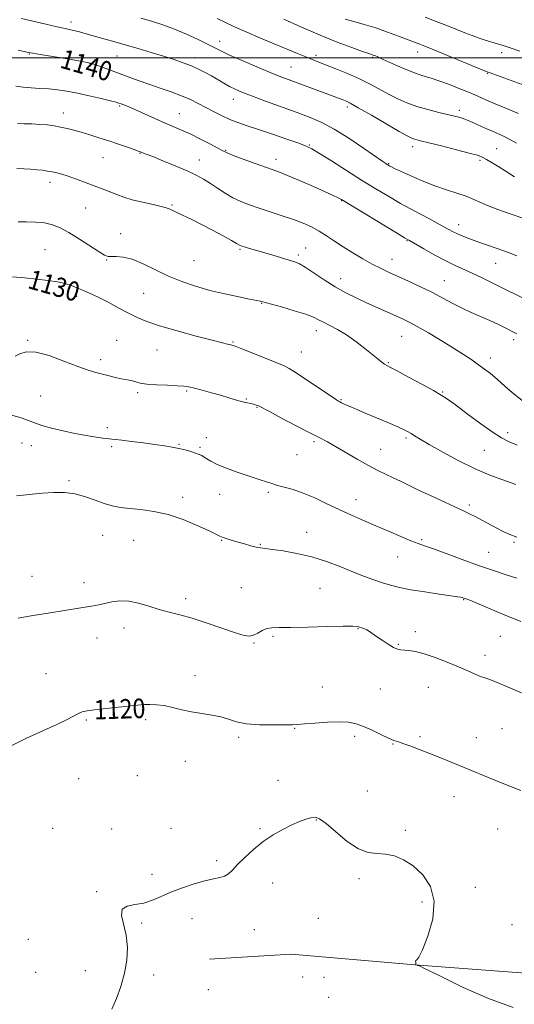
# Model space of a CAD drawing. Extents: x 2109800 to 2112700, y 327300 to 330200.
# Drawn here: x 2111664 to 2111868, y 328110 to 328516 of the extents above; entities that cross this region are included whole.
import ezdxf

# ---------------------------------------------------------------- set-up
doc = ezdxf.new("R2010")
doc.units = 0
doc.header["$MEASUREMENT"] = 0
for name, color, linetype, lineweight in [('DTM HARD BREAKLINE', 7, 'Continuous', 0), ('DTM SPOT ELEVATION', 2, 'Continuous', 13), ('GRID LINE', 7, 'Continuous', 0), ('INDEX CONTOUR', 41, 'Continuous', 13), ('INDEX CONTOUR LABEL', 244, 'Continuous', 0), ('INTERMEDIATE CONTOUR', 44, 'Continuous', 0)]:
    doc.layers.add(name, color=color, linetype=linetype, lineweight=lineweight)
doc.styles.add('Style-ITALICS', font='ITALICS.shx')

msp = doc.modelspace()

# ---------------------------------------------------------------- linework, layer by layer
at = {"layer": 'DTM HARD BREAKLINE', "extrusion": (0.001572161281412397, 0.2041898440394896, 0.9789300464793357), "elevation": 71414.66262924943, "flags": 128}
msp.add_lwpolyline([(-2109239.63929993, -336891.8779722819), (-2109187.016365919, -336896.0406416355), (-2109153.373455092, -336893.6409851846)], dxfattribs=at)
at = {"layer": 'DTM HARD BREAKLINE'}
msp.add_polyline3d([(2111828.57, 328126.33, 1118.02), (2111910.94, 328120.18, 1118.73), (2111981.25, 328114.6, 1121.81), (2112079.06, 328111.42, 1128.67), (2112129.48, 328113.21, 1135.96), (2112140.26, 328116.64, 1137.12)], dxfattribs=at)
at = {"layer": 'DTM SPOT ELEVATION'}
for p in [(2111685.28, 328514.73, 1142.52), (2111746.45, 328506.8, 1144.62), (2111668.14, 328501.59, 1139.92), (2111704.28, 328500.79, 1141.12), (2111786.21, 328501.08, 1146.42), (2111828.09, 328502.43, 1149.42), (2111862.6, 328502.17, 1151.52), (2111693.12, 328497.52, 1139.92), (2111736.3, 328500.08, 1142.52), (2111809.46, 328500.19, 1147.82), (2111775.88, 328496.25, 1144.92), (2111856.77, 328493.67, 1149.92), (2111705.36, 328480.18, 1137.82), (2111752.11, 328482.85, 1141.32), (2111682.1, 328477.33, 1136.62), (2111729.92, 328476.97, 1138.82), (2111799.1, 328479.8, 1143.62), (2111845.24, 328478.38, 1146.42), (2111783.45, 328464.11, 1140.12), (2111713.66, 328460.72, 1135.92), (2111748.96, 328461.93, 1138.12), (2111825.96, 328463.4, 1143.52), (2111860.53, 328462.55, 1144.92), (2111698.42, 328458.88, 1135.12), (2111738.11, 328457.96, 1136.72), (2111769.68, 328458.13, 1138.52), (2111816.16, 328456.43, 1142.12), (2111853.66, 328457.84, 1143.72), (2111676.66, 328448.66, 1133.52), (2111796.76, 328441.1, 1137.92), (2111691.28, 328438.18, 1133.12), (2111726.83, 328439.42, 1134.12), (2111705.75, 328427.63, 1132.62), (2111844.9, 328431.35, 1140.62), (2111823.67, 328424.72, 1137.92), (2111674.63, 328421.01, 1130.92), (2111754.92, 328421.08, 1133.82), (2111781.86, 328421.67, 1134.82), (2111700.02, 328416.76, 1131.92), (2111735.93, 328416.41, 1133.12), (2111778.95, 328418.8, 1134.32), (2111817.46, 328417.06, 1136.72), (2111860.16, 328415.3, 1139.12), (2111796.38, 328408.98, 1134.62), (2111839.03, 328408.15, 1136.82), (2111687.63, 328401.76, 1129.62), (2111715.19, 328402.96, 1130.92), (2111763.73, 328398.88, 1131.92), (2111786.31, 328387.56, 1131.42), (2111667.45, 328383.65, 1128.12), (2111704.03, 328383.7, 1128.92), (2111752.05, 328382.9, 1130.12), (2111821.41, 328385.35, 1133.12), (2111867.56, 328383.98, 1135.62), (2111720.63, 328379.64, 1129.22), (2111780.14, 328378.89, 1130.82), (2111697.46, 328375.64, 1128.42), (2111857.9, 328376.36, 1134.52), (2111815.98, 328374.38, 1132.12), (2111732.92, 328362.81, 1127.82), (2111672.78, 328360.71, 1126.92), (2111712.74, 328362.13, 1127.72), (2111757.55, 328359.55, 1128.12), (2111796.49, 328359.18, 1130.12), (2111838.39, 328362.34, 1132.12), (2111761.93, 328356.12, 1127.92), (2111700.27, 328347.63, 1126.42), (2111741.01, 328343.55, 1126.72), (2111823.25, 328343.37, 1129.72), (2111865.16, 328345.56, 1132.42), (2111665.12, 328341.38, 1125.12), (2111668.99, 328340.32, 1125.32), (2111702.09, 328339.86, 1125.72), (2111729.69, 328340.77, 1126.12), (2111738.35, 328339.63, 1126.22), (2111785.31, 328341.97, 1127.72), (2111812.82, 328338.82, 1128.82), (2111855.48, 328338.36, 1131.12), (2111778.3, 328336.59, 1127.12), (2111684.5, 328325.91, 1124.22), (2111731.22, 328318.96, 1124.42), (2111746.44, 328320.29, 1125.12), (2111766.6, 328320.98, 1125.72), (2111802.69, 328317.97, 1126.62), (2111849.35, 328315.87, 1128.32), (2111698.31, 328303.3, 1123.12), (2111782.31, 328304.63, 1124.72), (2111711.1, 328301.26, 1123.12), (2111747.36, 328301.21, 1123.92), (2111763.19, 328299.69, 1124.12), (2111829.67, 328301.49, 1126.22), (2111867.76, 328300.47, 1127.82), (2111819.84, 328294.46, 1125.22), (2111857.32, 328296.36, 1126.92), (2111669.23, 328286.52, 1122.72), (2111690.68, 328283.84, 1122.52), (2111755.4, 328281.81, 1122.72), (2111787.76, 328281.46, 1122.92), (2111732.48, 328277.27, 1122.42), (2111846.98, 328276.91, 1123.92), (2111707.17, 328265.23, 1121.42), (2111768.52, 328261.81, 1121.82), (2111803.45, 328264.86, 1121.92), (2111827.1, 328263.65, 1122.42), (2111862.12, 328261.76, 1123.12), (2111695.98, 328261.09, 1121.32), (2111760.7, 328259.03, 1121.92), (2111820.08, 328258.42, 1122.12), (2111855.72, 328253.94, 1122.52), (2111675.02, 328246.36, 1120.92), (2111736.33, 328245.55, 1120.52), (2111788.83, 328240.84, 1120.82), (2111812.61, 328240.04, 1121.12), (2111832.47, 328240.8, 1121.22), (2111691.62, 328227.3, 1119.82), (2111715.97, 328227.47, 1119.72), (2111777.41, 328223.88, 1119.92), (2111862.78, 328223.74, 1120.92), (2111754.34, 328220.12, 1119.72), (2111802.05, 328220.61, 1119.62), (2111817.91, 328217.34, 1119.92), (2111828.95, 328220.47, 1120.22), (2111852.13, 328220.06, 1120.62), (2111732.33, 328210.25, 1119.32), (2111712.59, 328204.4, 1119.22), (2111688.47, 328203.12, 1119.32), (2111770.5, 328202.39, 1118.82), (2111807.34, 328198.02, 1118.82), (2111843.05, 328195.75, 1119.42), (2111786.25, 328186.15, 1117.92), (2111677.69, 328182.66, 1118.62), (2111702.04, 328182.37, 1118.62), (2111726.4, 328182.65, 1118.32), (2111763.13, 328182.51, 1118.12), (2111822.95, 328181.79, 1118.22), (2111860.93, 328182.39, 1118.92), (2111745.31, 328169.38, 1118.22), (2111718.61, 328163.67, 1118.32), (2111768.37, 328160.1, 1117.52), (2111803.89, 328162, 1117.72), (2111695.84, 328156.56, 1118.12), (2111851.82, 328158.41, 1118.42), (2111829.86, 328152.28, 1117.72), (2111714.36, 328143.74, 1117.82), (2111735.06, 328145.4, 1117.52), (2111787.07, 328145.66, 1117.32), (2111760.74, 328140.88, 1117.32), (2111866.95, 328142.96, 1118.42), (2111667.67, 328136.99, 1119.32), (2111670.77, 328123.3, 1119.03), (2111691.22, 328124.1, 1118.62), (2111719.29, 328122.22, 1117.6), (2111780.69, 328121.38, 1116.82), (2111789.41, 328121.33, 1116.64), (2111741.83, 328116.25, 1117.22), (2111791.37, 328113.13, 1116.12)]:
    msp.add_point(p, dxfattribs=at)
at = {"layer": 'GRID LINE', "flags": 128}
msp.add_lwpolyline([(2112500, 328500), (2110000, 328500)], dxfattribs=at)
at = {"layer": 'INDEX CONTOUR', "flags": 128}
for points, elevation in [([(2111798.202, 328515.904), (2111801.731, 328514.948), (2111806.006, 328513.76), (2111810.763, 328512.307), (2111815.681, 328510.615), (2111820.214, 328508.933), (2111828.926, 328505.583), (2111830.928, 328504.781), (2111834.649, 328503.266), (2111855.569, 328494.68), (2111857.448, 328493.948), (2111877.069, 328486.768)], 1150), ([(2111663.52, 328503.152), (2111667.782, 328502.21), (2111669.516, 328501.882), (2111672.581, 328501.366), (2111683.806, 328499.521), (2111689.008, 328498.655), (2111692.121, 328498.102), (2111693.876, 328497.685), (2111695.496, 328497.133), (2111701.179, 328495.054), (2111708.771, 328492.226), (2111712.886, 328490.709), (2111717.277, 328489.15), (2111721.938, 328487.563), (2111726.577, 328485.968), (2111730.83, 328484.383), (2111734.446, 328482.815), (2111737.637, 328481.233), (2111743.959, 328477.873), (2111747.309, 328476.18), (2111750.672, 328474.637), (2111754.04, 328473.308), (2111757.808, 328471.997), (2111762.467, 328470.445), (2111768.224, 328468.503), (2111774.152, 328466.478), (2111779.04, 328464.783), (2111782.129, 328463.642), (2111784.474, 328462.506), (2111787.581, 328460.629), (2111792.529, 328457.511), (2111798.671, 328453.622), (2111804.933, 328449.673), (2111810.51, 328446.213), (2111815.69, 328443.101), (2111821.033, 328440.036), (2111826.863, 328436.828), (2111832.576, 328433.757), (2111837.332, 328431.216), (2111840.554, 328429.481), (2111842.702, 328428.341), (2111844.5, 328427.467), (2111846.575, 328426.574), (2111849.172, 328425.564), (2111852.437, 328424.386), (2111860.764, 328421.505), (2111865.003, 328419.957), (2111868.834, 328418.418)], 1140), ([(2111661.247, 328409.747), (2111666.177, 328409.317), (2111671.251, 328408.802), (2111675.787, 328408.294), (2111679.657, 328407.75), (2111682.878, 328407.087), (2111685.498, 328406.255), (2111687.701, 328405.327), (2111689.704, 328404.408), (2111694.097, 328402.536), (2111697.08, 328401.13), (2111700.85, 328399.176), (2111705.007, 328396.944), (2111709.008, 328394.809), (2111712.572, 328393.031), (2111716.472, 328391.415), (2111721.742, 328389.653), (2111728.948, 328387.558), (2111736.775, 328385.423), (2111743.438, 328383.675), (2111747.603, 328382.62), (2111749.732, 328382.114), (2111750.741, 328381.895), (2111751.523, 328381.697), (2111752.892, 328381.217), (2111755.642, 328380.144), (2111760.194, 328378.319), (2111770.081, 328374.335), (2111773.013, 328373.14), (2111775.186, 328372.053), (2111777.975, 328370.306), (2111782.3, 328367.415), (2111791.557, 328361.137), (2111794.148, 328359.409), (2111795.412, 328358.613), (2111796.053, 328358.265), (2111796.684, 328357.952), (2111797.533, 328357.548), (2111798.74, 328356.993), (2111800.461, 328356.227), (2111802.933, 328355.154), (2111806.412, 328353.673), (2111815.757, 328349.741), (2111819.857, 328347.996), (2111822.532, 328346.807), (2111824.153, 328345.999), (2111825.361, 328345.281), (2111826.793, 328344.362), (2111829.07, 328342.945), (2111832.806, 328340.737), (2111838.347, 328337.598), (2111844.983, 328334.032), (2111851.735, 328330.69), (2111857.75, 328328.102), (2111862.678, 328326.267), (2111868.493, 328324.324)], 1130), ([(2111660.858, 328216.81), (2111666.923, 328219.739), (2111679.479, 328225.494), (2111683.71, 328227.542), (2111688.372, 328229.945), (2111689.931, 328230.597), (2111691.888, 328231.078), (2111694.991, 328231.532), (2111699.65, 328232.063), (2111714.046, 328233.556), (2111715.608, 328233.651), (2111717.719, 328233.692), (2111720.422, 328233.58), (2111723.585, 328233.189), (2111727.086, 328232.45), (2111730.877, 328231.527), (2111734.92, 328230.639), (2111739.133, 328229.94), (2111743.257, 328229.312), (2111746.982, 328228.568), (2111750.184, 328227.596), (2111753.454, 328226.577), (2111757.563, 328225.766), (2111762.939, 328225.348), (2111768.651, 328225.235), (2111773.423, 328225.267), (2111776.429, 328225.324), (2111778.618, 328225.428), (2111781.384, 328225.642), (2111785.704, 328225.987), (2111790.873, 328226.329), (2111795.767, 328226.497), (2111799.567, 328226.336), (2111802.655, 328225.751), (2111805.72, 328224.666), (2111809.238, 328223.086), (2111812.846, 328221.344), (2111815.968, 328219.853), (2111818.239, 328218.9), (2111820.124, 328218.249), (2111822.3, 328217.537), (2111825.29, 328216.475), (2111829.02, 328215.067), (2111833.267, 328213.394), (2111837.903, 328211.503), (2111849.462, 328206.724), (2111856.82, 328203.719), (2111864.251, 328200.724), (2111870.482, 328198.265)], 1120)]:
    msp.add_lwpolyline(points, dxfattribs=dict(at, elevation=elevation))
at = {"layer": 'INTERMEDIATE CONTOUR', "flags": 128}
for points, elevation in [([(2111831.167, 328516.719), (2111835.593, 328515.001), (2111839.982, 328513.272), (2111847.418, 328510.307), (2111850.532, 328509.12), (2111853.341, 328508.134), (2111855.866, 328507.313), (2111863.224, 328505.015), (2111864.528, 328504.619), (2111866.498, 328503.97), (2111870.08, 328502.713)], 1152), ([(2111664.937, 328516.168), (2111674.924, 328513.794), (2111679.528, 328512.729), (2111682.832, 328512.011), (2111685.121, 328511.537), (2111686.93, 328511.134), (2111688.76, 328510.65), (2111693.89, 328509.185), (2111702.387, 328506.846), (2111707.552, 328505.391), (2111712.981, 328503.801), (2111718.358, 328502.178), (2111723.362, 328500.637), (2111727.743, 328499.256), (2111731.539, 328497.979), (2111734.862, 328496.714), (2111737.826, 328495.387), (2111740.551, 328493.985), (2111743.159, 328492.511), (2111748.241, 328489.511), (2111750.588, 328488.189), (2111752.836, 328487.065), (2111755.602, 328485.887), (2111759.638, 328484.335), (2111765.385, 328482.205), (2111778.399, 328477.452), (2111783.725, 328475.464), (2111788.53, 328473.385), (2111793.685, 328470.623), (2111799.716, 328466.846), (2111805.784, 328462.763), (2111813.629, 328457.322), (2111814.975, 328456.404), (2111815.839, 328455.853), (2111816.179, 328455.651), (2111816.594, 328455.419), (2111817.229, 328455.084), (2111818.53, 328454.455), (2111821.016, 328453.303), (2111824.998, 328451.511), (2111829.95, 328449.383), (2111835.134, 328447.33), (2111839.937, 328445.658), (2111844.22, 328444.278), (2111847.967, 328442.994), (2111851.218, 328441.65), (2111854.259, 328440.252), (2111857.431, 328438.846), (2111860.996, 328437.467), (2111864.877, 328436.111), (2111872.992, 328433.405)], 1142), ([(2111713.983, 328516.393), (2111718.4, 328515.083), (2111723.039, 328513.572), (2111727.896, 328511.781), (2111732.887, 328509.691), (2111737.586, 328507.545), (2111741.482, 328505.648), (2111746.987, 328502.826), (2111750.552, 328501.14), (2111755.753, 328498.84), (2111761.758, 328496.274), (2111767.344, 328493.949), (2111771.631, 328492.229), (2111775.099, 328490.908), (2111790.655, 328485.201), (2111796.959, 328482.834), (2111798.262, 328482.303), (2111800.184, 328481.351), (2111803.603, 328479.462), (2111808.985, 328476.367), (2111820.441, 328469.708), (2111823.706, 328467.85), (2111825.375, 328466.979), (2111826.3, 328466.615), (2111827.315, 328466.323), (2111829.17, 328465.855), (2111832.586, 328465.011), (2111837.917, 328463.682), (2111843.991, 328462.149), (2111849.26, 328460.784), (2111852.611, 328459.838), (2111854.657, 328459.07), (2111856.446, 328458.118), (2111858.775, 328456.728), (2111861.448, 328455.077), (2111864.022, 328453.452), (2111867.867, 328450.977)], 1144), ([(2111745.449, 328516.19), (2111748.863, 328514.55), (2111752.666, 328512.784), (2111757.645, 328510.597), (2111763.364, 328508.154), (2111778.492, 328501.777), (2111781.934, 328500.346), (2111784.591, 328499.269), (2111787.076, 328498.293), (2111790.144, 328497.106), (2111794.312, 328495.477), (2111799.171, 328493.493)], 1146), ([(2111772.945, 328515.932), (2111780.204, 328512.626), (2111787.838, 328509.303), (2111794.93, 328506.444), (2111800.916, 328504.197), (2111805.324, 328502.627), (2111807.876, 328501.744), (2111809.687, 328501.144), (2111810.342, 328500.9), (2111811.581, 328500.375), (2111813.89, 328499.339), (2111817.542, 328497.68), (2111821.958, 328495.731), (2111826.345, 328493.939), (2111830.124, 328492.617), (2111833.563, 328491.557), (2111837.142, 328490.417), (2111841.19, 328488.952), (2111845.414, 328487.289), (2111849.367, 328485.649), (2111852.779, 328484.18), (2111856.092, 328482.736), (2111859.928, 328481.095), (2111864.642, 328479.134), (2111869.528, 328477.114)], 1148), ([(2111799.171, 328493.493), (2111804.078, 328491.321), (2111808.524, 328489.111), (2111816.267, 328484.939), (2111819.894, 328483.117), (2111823.634, 328481.482), (2111827.719, 328480.009), (2111832.238, 328478.683), (2111836.715, 328477.542), (2111843.241, 328475.994), (2111845.056, 328475.532), (2111846.362, 328475.15), (2111847.529, 328474.741), (2111848.881, 328474.189), (2111850.725, 328473.375), (2111856.173, 328470.914), (2111859.074, 328469.624), (2111861.647, 328468.505), (2111863.992, 328467.442), (2111866.309, 328466.256), (2111868.792, 328464.804)], 1146), ([(2111662.624, 328488.293), (2111665.608, 328487.843), (2111668.921, 328487.582), (2111672.483, 328487.413), (2111676.123, 328487.195), (2111679.747, 328486.81), (2111683.575, 328486.211), (2111687.901, 328485.372), (2111692.827, 328484.309), (2111697.667, 328483.205), (2111701.542, 328482.289), (2111703.842, 328481.721), (2111705.041, 328481.382), (2111705.883, 328481.082), (2111707.035, 328480.637), (2111708.855, 328479.888), (2111711.624, 328478.681), (2111719.827, 328474.967), (2111724.031, 328473.108), (2111730.823, 328470.264), (2111734.304, 328468.692), (2111738.355, 328466.685), (2111742.421, 328464.564), (2111745.727, 328462.783), (2111747.823, 328461.64), (2111749.556, 328460.806), (2111752.097, 328459.797), (2111756.217, 328458.278), (2111761.081, 328456.53), (2111768.506, 328453.919), (2111771.09, 328452.958), (2111774.461, 328451.571), (2111779.439, 328449.42), (2111785.09, 328446.934), (2111793.257, 328443.303), (2111795.007, 328442.509), (2111795.897, 328442.085), (2111796.606, 328441.703), (2111798.093, 328440.812), (2111819.256, 328427.935), (2111822.616, 328425.905), (2111824.663, 328424.697), (2111830.55, 328421.314), (2111835.06, 328418.783), (2111839.597, 328416.359), (2111843.509, 328414.455), (2111850.477, 328411.317), (2111854.314, 328409.473), (2111858.686, 328407.306), (2111863.727, 328404.828), (2111875.23, 328399.29)], 1138), ([(2111663.202, 328472.922), (2111665.908, 328472.834), (2111669.159, 328472.749), (2111672.493, 328472.6), (2111675.544, 328472.333), (2111678.336, 328471.954), (2111680.993, 328471.481), (2111683.642, 328470.919), (2111686.431, 328470.232), (2111689.513, 328469.372), (2111692.994, 328468.309), (2111696.8, 328467.084), (2111700.814, 328465.755), (2111704.858, 328464.399), (2111708.522, 328463.158), (2111711.338, 328462.191), (2111713, 328461.607), (2111713.828, 328461.299), (2111716.281, 328460.343), (2111718.919, 328459.295), (2111723.161, 328457.586), (2111728.225, 328455.5), (2111733.056, 328453.425), (2111736.861, 328451.644), (2111739.894, 328450.019), (2111742.67, 328448.304), (2111745.604, 328446.34), (2111748.72, 328444.282), (2111751.941, 328442.371), (2111755.239, 328440.778), (2111758.793, 328439.39), (2111762.823, 328438.024), (2111772.283, 328434.981), (2111776.867, 328433.42), (2111780.829, 328431.91), (2111784.278, 328430.361), (2111787.44, 328428.663), (2111790.536, 328426.719), (2111793.765, 328424.543), (2111797.321, 328422.167), (2111801.3, 328419.66), (2111805.417, 328417.213), (2111809.287, 328415.047), (2111812.679, 328413.299), (2111815.98, 328411.737), (2111824.274, 328407.985), (2111829.246, 328405.679), (2111834.085, 328403.32), (2111838.374, 328401.076), (2111842.28, 328398.972), (2111846.113, 328396.999), (2111850.091, 328395.149), (2111857.769, 328391.789), (2111861.014, 328390.279), (2111863.735, 328388.941), (2111868.91, 328386.336)], 1136), ([(2111663.018, 328454.427), (2111665.875, 328454.285), (2111668.655, 328454.114), (2111671.229, 328453.907), (2111673.507, 328453.658), (2111675.557, 328453.362), (2111677.489, 328453.015), (2111679.428, 328452.598), (2111681.566, 328452.029), (2111684.113, 328451.215), (2111687.183, 328450.108), (2111693.763, 328447.626), (2111699.256, 328445.646), (2111701.716, 328444.713), (2111704.213, 328443.696), (2111707.038, 328442.62), (2111710.513, 328441.538), (2111714.769, 328440.499), (2111719.178, 328439.534), (2111722.926, 328438.672), (2111725.458, 328437.912), (2111727.277, 328437.136), (2111729.15, 328436.199), (2111735.01, 328433.387), (2111739.01, 328431.394), (2111743.523, 328429.025), (2111747.9, 328426.65), (2111751.374, 328424.725), (2111753.4, 328423.58), (2111754.674, 328422.837), (2111754.965, 328422.701), (2111755.386, 328422.546), (2111756.063, 328422.329), (2111757.082, 328422.013), (2111758.339, 328421.637), (2111759.689, 328421.25), (2111762.772, 328420.413), (2111765.162, 328419.728), (2111768.427, 328418.751), (2111775.169, 328416.698), (2111777.422, 328415.984), (2111779.334, 328415.156), (2111781.733, 328413.731), (2111789.496, 328408.52), (2111794.034, 328405.648), (2111798.42, 328403.197), (2111802.682, 328401.091), (2111806.963, 328399.13), (2111819.017, 328393.732), (2111821.824, 328392.458), (2111824.5, 328391.14), (2111827.866, 328389.315), (2111832.462, 328386.679), (2111837.717, 328383.568), (2111842.777, 328380.482), (2111846.97, 328377.817), (2111850.343, 328375.565), (2111853.123, 328373.62), (2111855.556, 328371.839), (2111857.969, 328369.939), (2111860.709, 328367.598), (2111864.023, 328364.639), (2111867.764, 328361.417), (2111871.681, 328358.431)], 1134), ([(2111663.519, 328432.482), (2111666.851, 328432.455), (2111670.687, 328432.328), (2111674.426, 328431.978), (2111677.664, 328431.273), (2111680.781, 328430.034), (2111684.354, 328428.073), (2111688.713, 328425.352), (2111696.871, 328420.032), (2111699.134, 328418.678), (2111700.527, 328418.173), (2111701.888, 328418.138), (2111703.921, 328418.194), (2111706.777, 328417.949), (2111710.47, 328417.016), (2111714.966, 328415.151), (2111720.047, 328412.694), (2111725.438, 328410.131), (2111730.937, 328407.854), (2111736.591, 328405.898), (2111742.507, 328404.202), (2111748.643, 328402.728), (2111754.344, 328401.522), (2111758.802, 328400.652), (2111763.258, 328399.809), (2111763.744, 328399.689), (2111771.971, 328397.383), (2111777.238, 328395.853), (2111781.954, 328394.37), (2111785.125, 328393.172), (2111787.268, 328392.14), (2111789.277, 328391.064), (2111791.872, 328389.751), (2111795.066, 328388.064), (2111798.695, 328385.884), (2111802.556, 328383.187), (2111806.277, 328380.34), (2111811.755, 328375.943), (2111813.334, 328374.693), (2111814.413, 328373.89), (2111815.326, 328373.314), (2111816.793, 328372.525), (2111819.636, 328371.03), (2111824.301, 328368.542), (2111829.746, 328365.607), (2111834.553, 328362.976), (2111837.772, 328361.13), (2111840.319, 328359.458), (2111843.571, 328357.079), (2111848.457, 328353.438), (2111854.084, 328349.284), (2111859.105, 328345.694), (2111862.617, 328343.426), (2111865.495, 328341.972), (2111869.052, 328340.506)], 1132), ([(2111662.268, 328377.158), (2111664.235, 328378.055), (2111666.871, 328378.878), (2111670.773, 328378.823), (2111676.239, 328377.357), (2111682.387, 328375.069), (2111688.039, 328372.825), (2111692.312, 328371.294), (2111695.51, 328370.35), (2111700.935, 328369.002), (2111703.553, 328368.364), (2111705.879, 328367.843), (2111707.762, 328367.493), (2111709.292, 328367.229), (2111710.612, 328366.931), (2111711.932, 328366.514), (2111713.714, 328366.044), (2111716.483, 328365.622), (2111720.508, 328365.322), (2111725.021, 328365.115), (2111728.998, 328364.946), (2111731.735, 328364.75), (2111733.809, 328364.433), (2111736.118, 328363.893), (2111739.318, 328363.065), (2111743.095, 328362.054), (2111746.89, 328360.996), (2111750.243, 328360.017), (2111753.074, 328359.174), (2111755.401, 328358.51), (2111757.253, 328358.048), (2111759.879, 328357.482), (2111760.832, 328357.243), (2111761.596, 328357.007), (2111762.182, 328356.786), (2111762.75, 328356.515), (2111766.966, 328354.275), (2111772.006, 328351.626), (2111778.07, 328348.456), (2111783.659, 328345.552), (2111787.706, 328343.463), (2111790.849, 328341.802), (2111794.151, 328339.95), (2111803.158, 328334.679), (2111807.771, 328332.068), (2111811.691, 328330.015), (2111815.017, 328328.406), (2111817.998, 328327.004), (2111820.924, 328325.585), (2111824.22, 328323.967), (2111828.351, 328321.98), (2111833.537, 328319.555), (2111847.243, 328313.241), (2111849.724, 328312.054), (2111852.028, 328310.889), (2111854.727, 328309.468), (2111860.621, 328306.313), (2111863.308, 328304.906), (2111865.945, 328303.656), (2111868.823, 328302.518)], 1128), ([(2111659.958, 328353.056), (2111665.196, 328351.544), (2111668.455, 328350.413), (2111670.676, 328349.513), (2111673.266, 328348.602), (2111677.245, 328347.507), (2111682.083, 328346.345), (2111686.861, 328345.304), (2111690.84, 328344.529), (2111693.989, 328343.994), (2111696.454, 328343.623), (2111698.377, 328343.356), (2111699.872, 328343.171), (2111701.048, 328343.056), (2111702.105, 328342.982), (2111703.601, 328342.856), (2111706.183, 328342.563), (2111710.237, 328342.035), (2111715.097, 328341.369), (2111719.836, 328340.699), (2111723.735, 328340.129), (2111726.909, 328339.618), (2111729.68, 328339.087), (2111732.291, 328338.484), (2111734.658, 328337.847), (2111736.613, 328337.234), (2111738.057, 328336.687), (2111739.155, 328336.148), (2111740.134, 328335.539), (2111741.256, 328334.784), (2111742.915, 328333.814), (2111745.536, 328332.566), (2111749.34, 328331.026), (2111753.72, 328329.403), (2111757.866, 328327.956), (2111761.138, 328326.881), (2111763.578, 328326.117), (2111765.4, 328325.535), (2111768.349, 328324.502), (2111770.323, 328323.923), (2111773.122, 328323.205), (2111776.708, 328322.199), (2111780.944, 328320.738), (2111785.68, 328318.723), (2111790.699, 328316.367), (2111795.769, 328313.95), (2111800.726, 328311.687), (2111805.674, 328309.513), (2111810.781, 328307.299), (2111816.09, 328304.985), (2111821.123, 328302.808), (2111825.273, 328301.078), (2111828.236, 328299.963), (2111830.909, 328299.057), (2111834.493, 328297.816), (2111839.832, 328295.854), (2111846.339, 328293.434), (2111853.07, 328290.979), (2111859.221, 328288.84), (2111864.546, 328287.079), (2111868.939, 328285.683)], 1126), ([(2111662.871, 328319.617), (2111665.636, 328319.897), (2111669.339, 328320.322), (2111673.591, 328320.743), (2111678.049, 328321.005), (2111682.555, 328320.939), (2111686.998, 328320.367), (2111691.269, 328319.208), (2111695.28, 328317.756), (2111698.945, 328316.402), (2111702.269, 328315.441), (2111705.612, 328314.815), (2111709.418, 328314.369), (2111714.033, 328313.927), (2111719.381, 328313.204), (2111725.284, 328311.89), (2111731.465, 328309.824), (2111737.247, 328307.44), (2111741.855, 328305.321), (2111746.541, 328303.036), (2111747.944, 328302.43), (2111749.636, 328301.836), (2111751.705, 328301.199), (2111754.098, 328300.508), (2111756.721, 328299.773), (2111759.312, 328299.075), (2111761.571, 328298.516), (2111763.38, 328298.153), (2111765.346, 328297.868), (2111768.267, 328297.499), (2111772.701, 328296.89), (2111778.281, 328295.922), (2111784.404, 328294.48), (2111790.531, 328292.525), (2111796.344, 328290.316), (2111801.594, 328288.189), (2111806.1, 328286.41), (2111809.997, 328284.967), (2111813.492, 328283.778), (2111816.85, 328282.764), (2111820.564, 328281.846), (2111825.184, 328280.942), (2111830.954, 328280.01), (2111836.906, 328279.141), (2111844.616, 328278.054), (2111845.88, 328277.852), (2111846.346, 328277.746), (2111846.666, 328277.646), (2111848.043, 328277.164), (2111849.456, 328276.602), (2111852.338, 328275.39), (2111857.143, 328273.333), (2111863.422, 328270.71), (2111870.5, 328267.913)], 1124), ([(2111663.518, 328269.175), (2111665.756, 328269.612), (2111669.76, 328270.31), (2111675.932, 328271.314), (2111689.379, 328273.456), (2111693.771, 328274.188), (2111696.733, 328274.739), (2111702.065, 328275.891), (2111705.357, 328276.32), (2111709.061, 328276.224), (2111713.109, 328275.389), (2111717.332, 328274.101), (2111721.54, 328272.772), (2111725.655, 328271.688), (2111730.054, 328270.617), (2111735.226, 328269.199), (2111741.394, 328267.222), (2111753.04, 328263.227), (2111756.592, 328262.144), (2111758.811, 328261.823), (2111760.46, 328262.165), (2111762.165, 328263.03), (2111764, 328264.08), (2111765.904, 328264.929), (2111767.975, 328265.299), (2111770.967, 328265.35), (2111775.794, 328265.35), (2111782.888, 328265.498), (2111790.746, 328265.725), (2111797.382, 328265.893), (2111801.33, 328265.895), (2111803.204, 328265.755), (2111804.136, 328265.527), (2111805.059, 328265.25), (2111806.09, 328264.896), (2111807.148, 328264.421), (2111808.203, 328263.777), (2111811.138, 328261.669), (2111813.395, 328260.115), (2111815.872, 328258.507), (2111818.095, 328257.202), (2111819.739, 328256.457), (2111821.074, 328256.142), (2111824.443, 328255.877), (2111827.096, 328255.467), (2111830.678, 328254.561), (2111835.24, 328253.024), (2111840.219, 328251.112), (2111844.899, 328249.176), (2111848.711, 328247.512), (2111851.66, 328246.196), (2111853.897, 328245.247), (2111855.683, 328244.607), (2111857.706, 328243.921), (2111860.765, 328242.753), (2111865.354, 328240.822), (2111870.761, 328238.451)], 1122), ([(2111702.12, 328108.14), (2111703.953, 328112.542), (2111705.794, 328117.593), (2111707.317, 328122.973), (2111708.245, 328128.39), (2111708.493, 328133.657), (2111708.024, 328138.612), (2111706.091, 328146.745), (2111706.339, 328149.328), (2111708.357, 328150.673), (2111711.625, 328151.304), (2111715.333, 328151.909), (2111718.872, 328153.025), (2111722.445, 328154.585), (2111726.456, 328156.368), (2111731.137, 328158.161), (2111736.013, 328159.774), (2111740.438, 328161.025), (2111743.909, 328161.812), (2111746.516, 328162.365), (2111748.496, 328162.993), (2111750.117, 328163.982), (2111751.779, 328165.506), (2111753.914, 328167.716), (2111756.842, 328170.66), (2111760.414, 328173.978), (2111764.379, 328177.212), (2111768.481, 328179.985), (2111772.489, 328182.256), (2111776.173, 328184.066), (2111779.344, 328185.454), (2111781.977, 328186.441), (2111784.088, 328187.046), (2111785.798, 328187.205), (2111787.665, 328186.542), (2111790.353, 328184.597), (2111794.29, 328181.198), (2111798.965, 328177.304), (2111803.627, 328174.16), (2111807.705, 328172.655), (2111811.337, 328172.25), (2111814.835, 328172.051), (2111818.461, 328171.291), (2111822.252, 328169.709), (2111826.195, 328167.173), (2111830.129, 328163.554), (2111833.316, 328158.741), (2111834.87, 328152.632), (2111834.248, 328145.388), (2111832.253, 328138.222), (2111830.032, 328132.613), (2111828.5, 328129.61), (2111827.661, 328128.538), (2111827.29, 328128.296), (2111827.183, 328127.986), (2111827.219, 328127.545), (2111827.299, 328127.112), (2111827.342, 328126.804), (2111827.349, 328126.615), (2111827.339, 328126.456), (2111827.366, 328126.429), (2111828.113, 328126.212), (2111828.249, 328126.133), (2111828.298, 328126.118), (2111828.508, 328126.13), (2111828.598, 328126.111), (2111828.816, 328126.013), (2111830.347, 328125.236), (2111832.94, 328123.938), (2111838.218, 328121.321), (2111846.799, 328117.16), (2111857.185, 328112.556), (2111867.353, 328108.939)], 1118)]:
    msp.add_lwpolyline(points, dxfattribs=dict(at, elevation=elevation))

# ---------------------------------------------------------------- texts
at = {"layer": 'INDEX CONTOUR LABEL', "style": 'Style-ITALICS', "width": 0.8749999999999999}
for s, rotation, p in [('1140', 343.7999993625517, (2111680.339, 328496.066, 1140)), ('1130', 343.8999997432468, (2111667.014, 328405.276, 1130)), ('1120', 1.800000057582113, (2111694.844, 328227.494, 1120))]:
    msp.add_text(s, height=8.000000000000002, rotation=rotation, dxfattribs=at).set_placement(p)

doc.saveas('drawing.dxf')
